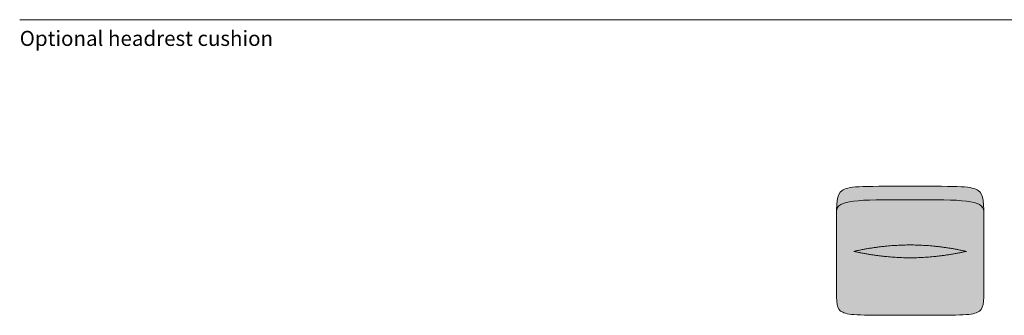
# Model space of a CAD drawing. Units: millimetres. Extents: x -641 to 157575, y -50742 to 47976.
# Drawn here: x 63025 to 67604, y 41172 to 42546 of the extents above; entities that cross this region are included whole.
import ezdxf

# ---------------------------------------------------------------- set-up
doc = ezdxf.new("R2010")
doc.units = ezdxf.units.MM
doc.header["$LTSCALE"] = 10
for name, color, linetype, lineweight in [('drawing', 7, 'Continuous', 5), ('hatch', 9, 'Continuous', 5), ('product codes', 7, 'Continuous', 5)]:
    doc.layers.add(name, color=color, linetype=linetype, lineweight=lineweight)
doc.styles.add('Arial Normale', font='arial.ttf')

msp = doc.modelspace()

# ---------------------------------------------------------------- hatches: boundary and pattern name
at = {"layer": 'hatch'}
for points in [[(67165.9, 41709.5), (67321.1, 41708.7), (67379.4, 41706.8), (67404.1, 41705.2), (67415.3, 41704.2), (67425.9, 41703.1), (67435.7, 41701.8), (67444.9, 41700.3), (67453.4, 41698.7), (67457.4, 41697.8), (67461.2, 41696.9), (67464.9, 41695.9), (67468.4, 41694.9), (67471.8, 41693.8), (67475, 41692.7), (67478, 41691.5), (67480.9, 41690.3), (67482.3, 41689.6), (67483.7, 41689), (67485, 41688.3), (67486.3, 41687.7), (67487.5, 41687), (67488.7, 41686.3), (67489.9, 41685.5), (67491, 41684.8), (67492.1, 41684.1), (67493.2, 41683.3), (67494.2, 41682.5), (67495.2, 41681.7), (67496.1, 41680.9), (67497, 41680.1), (67497.9, 41679.2), (67498.7, 41678.4), (67499.5, 41677.5), (67500.3, 41676.6), (67501, 41675.7), (67501.7, 41674.8), (67502.4, 41673.8), (67503, 41672.9), (67503.6, 41671.9), (67504.2, 41670.9), (67504.7, 41669.9), (67505.2, 41668.9), (67505.7, 41667.9), (67506.1, 41666.8), (67506.5, 41665.7), (67506.9, 41664.6), (67507.2, 41663.5), (67507.5, 41662.4), (67507.8, 41661.2), (67508, 41660.1), (67508.2, 41658.9), (67508.4, 41657.7), (67507.9, 41676.2), (67507.4, 41684.6), (67506.8, 41692.5), (67506.1, 41699.8), (67505.7, 41703.3), (67505.2, 41706.7), (67504.7, 41710), (67504.1, 41713.1), (67503.5, 41716.1), (67502.8, 41719.1), (67502, 41721.9), (67501.2, 41724.6), (67500.4, 41727.2), (67499.9, 41728.4), (67499.4, 41729.7), (67498.9, 41730.9), (67498.4, 41732.1), (67497.9, 41733.2), (67497.4, 41734.4), (67496.8, 41735.5), (67496.2, 41736.6), (67495.6, 41737.7), (67495, 41738.7), (67494.4, 41739.7), (67493.7, 41740.7), (67493.1, 41741.7), (67492.4, 41742.7), (67491.7, 41743.6), (67490.9, 41744.5), (67490.2, 41745.4), (67489.4, 41746.3), (67488.6, 41747.1), (67487.8, 41748), (67486.9, 41748.8), (67486.1, 41749.6), (67485.2, 41750.4), (67484.3, 41751.1), (67483.4, 41751.9), (67482.4, 41752.6), (67481.2, 41753.5), (67479.9, 41754.4), (67478.5, 41755.2), (67477.1, 41756), (67475.7, 41756.8), (67474.2, 41757.6), (67472.6, 41758.3), (67471, 41759.1), (67469.3, 41759.7), (67467.6, 41760.4), (67465.7, 41761), (67463.8, 41761.7), (67461.8, 41762.3), (67459.7, 41762.8), (67457.6, 41763.4), (67455.3, 41763.9), (67450.5, 41764.9), (67445.2, 41765.8), (67439.6, 41766.6), (67433.4, 41767.4), (67419.5, 41768.7), (67403.4, 41769.7), (67363.6, 41771.1), (67019.8, 41771.8), (66968.2, 41771.1), (66928.3, 41769.7), (66912.2, 41768.7), (66898.4, 41767.4), (66892.2, 41766.6), (66886.5, 41765.8), (66881.3, 41764.9), (66876.5, 41763.9), (66874.2, 41763.4), (66872, 41762.8), (66869.9, 41762.3), (66868, 41761.7), (66866, 41761), (66864.2, 41760.4), (66862.4, 41759.7), (66860.7, 41759.1), (66859.1, 41758.3), (66857.6, 41757.6), (66856.1, 41756.8), (66854.6, 41756), (66853.2, 41755.2), (66851.9, 41754.4), (66850.6, 41753.5), (66849.4, 41752.6), (66848.4, 41751.9), (66847.5, 41751.1), (66846.6, 41750.4), (66845.7, 41749.6), (66844.8, 41748.8), (66844, 41748), (66843.2, 41747.1), (66842.4, 41746.3), (66841.6, 41745.4), (66840.8, 41744.5), (66840.1, 41743.6), (66839.4, 41742.7), (66838.7, 41741.7), (66838, 41740.7), (66837.4, 41739.7), (66836.7, 41738.7), (66836.1, 41737.7), (66835.5, 41736.6), (66835, 41735.5), (66834.4, 41734.4), (66833.9, 41733.2), (66833.3, 41732.1), (66832.8, 41730.9), (66832.3, 41729.7), (66831.9, 41728.4), (66831.4, 41727.2), (66830.5, 41724.6), (66829.7, 41721.9), (66829, 41719.1), (66828.3, 41716.1), (66827.7, 41713.1), (66827.1, 41710), (66826.6, 41706.7), (66826.1, 41703.3), (66825.7, 41699.8), (66824.9, 41692.5), (66824.3, 41684.6), (66823.9, 41676.2), (66823.3, 41657.7), (66823.5, 41658.9), (66823.7, 41660.1), (66824, 41661.2), (66824.2, 41662.4), (66824.5, 41663.5), (66824.9, 41664.6), (66825.2, 41665.7), (66825.6, 41666.8), (66826.1, 41667.9), (66826.5, 41668.9), (66827, 41669.9), (66827.6, 41670.9), (66828.1, 41671.9), (66828.7, 41672.9), (66829.4, 41673.8), (66830, 41674.8), (66830.7, 41675.7), (66831.5, 41676.6), (66832.2, 41677.5), (66833, 41678.4), (66833.9, 41679.2), (66834.8, 41680.1), (66835.7, 41680.9), (66836.6, 41681.7), (66837.6, 41682.5), (66838.6, 41683.3), (66839.7, 41684.1), (66840.8, 41684.8), (66841.9, 41685.5), (66843.1, 41686.3), (66844.3, 41687), (66845.5, 41687.7), (66846.8, 41688.3), (66848.1, 41689), (66849.4, 41689.6), (66850.8, 41690.3), (66853.7, 41691.5), (66856.8, 41692.7), (66860, 41693.8), (66863.3, 41694.9), (66866.9, 41695.9), (66870.5, 41696.9), (66874.4, 41697.8), (66878.4, 41698.7), (66886.9, 41700.3), (66896.1, 41701.8), (66905.9, 41703.1), (66916.4, 41704.2), (66927.7, 41705.2), (66952.4, 41706.8), (67010.7, 41708.7)], [(67508.4, 41657.7), (67508.2, 41658.9), (67508, 41660.1), (67507.8, 41661.2), (67507.5, 41662.4), (67507.2, 41663.5), (67506.9, 41664.6), (67506.5, 41665.7), (67506.1, 41666.8), (67505.7, 41667.9), (67505.2, 41668.9), (67504.7, 41669.9), (67504.2, 41670.9), (67503.6, 41671.9), (67503, 41672.9), (67502.4, 41673.8), (67501.7, 41674.8), (67501, 41675.7), (67500.3, 41676.6), (67499.5, 41677.5), (67498.7, 41678.4), (67497.9, 41679.2), (67497, 41680.1), (67496.1, 41680.9), (67495.2, 41681.7), (67494.2, 41682.5), (67493.2, 41683.3), (67492.1, 41684.1), (67491, 41684.8), (67489.9, 41685.5), (67488.7, 41686.3), (67487.5, 41687), (67486.3, 41687.7), (67485, 41688.3), (67483.7, 41689), (67482.3, 41689.6), (67480.9, 41690.3), (67478, 41691.5), (67475, 41692.7), (67471.8, 41693.8), (67468.4, 41694.9), (67464.9, 41695.9), (67461.2, 41696.9), (67457.4, 41697.8), (67453.4, 41698.7), (67444.9, 41700.3), (67435.7, 41701.8), (67425.9, 41703.1), (67415.3, 41704.2), (67404.1, 41705.2), (67379.4, 41706.8), (67321.1, 41708.7), (67165.9, 41709.5), (67010.7, 41708.7), (66952.4, 41706.8), (66927.7, 41705.2), (66916.4, 41704.2), (66905.9, 41703.1), (66896.1, 41701.8), (66886.9, 41700.3), (66878.4, 41698.7), (66874.4, 41697.8), (66870.5, 41696.9), (66866.9, 41695.9), (66863.3, 41694.9), (66860, 41693.8), (66856.8, 41692.7), (66853.7, 41691.5), (66850.8, 41690.3), (66849.4, 41689.6), (66848.1, 41689), (66846.8, 41688.3), (66845.5, 41687.7), (66844.3, 41687), (66843.1, 41686.3), (66841.9, 41685.5), (66840.8, 41684.8), (66839.7, 41684.1), (66838.6, 41683.3), (66837.6, 41682.5), (66836.6, 41681.7), (66835.7, 41680.9), (66834.8, 41680.1), (66833.9, 41679.2), (66833, 41678.4), (66832.2, 41677.5), (66831.5, 41676.6), (66830.7, 41675.7), (66830, 41674.8), (66829.4, 41673.8), (66828.7, 41672.9), (66828.1, 41671.9), (66827.6, 41670.9), (66827, 41669.9), (66826.5, 41668.9), (66826.1, 41667.9), (66825.6, 41666.8), (66825.2, 41665.7), (66824.9, 41664.6), (66824.5, 41663.5), (66824.2, 41662.4), (66824, 41661.2), (66823.7, 41660.1), (66823.5, 41658.9), (66823.3, 41657.7), (66823.1, 41607.9), (66823.5, 41257.1), (66824, 41247), (66824.6, 41237.8), (66825, 41233.6), (66825.5, 41229.5), (66826.1, 41225.7), (66826.7, 41222.1), (66827.1, 41220.4), (66827.5, 41218.7), (66827.9, 41217.1), (66828.3, 41215.5), (66828.7, 41213.9), (66829.2, 41212.4), (66829.7, 41211), (66830.2, 41209.5), (66830.8, 41208.2), (66831.4, 41206.8), (66832, 41205.5), (66832.6, 41204.3), (66833.3, 41203.1), (66834, 41201.9), (66834.7, 41200.8), (66835.4, 41199.6), (66836.2, 41198.6), (66836.6, 41198), (66837.1, 41197.5), (66837.5, 41197), (66837.9, 41196.5), (66838.4, 41196), (66838.8, 41195.6), (66839.3, 41195.1), (66839.7, 41194.6), (66840.7, 41193.7), (66841.7, 41192.8), (66842.7, 41192), (66843.8, 41191.1), (66844.9, 41190.3), (66846, 41189.5), (66847.2, 41188.8), (66848.5, 41188.1), (66849.7, 41187.4), (66851, 41186.7), (66852.4, 41186), (66853.8, 41185.4), (66855.2, 41184.8), (66856.7, 41184.2), (66858.3, 41183.6), (66859.9, 41183), (66861.5, 41182.5), (66863.3, 41181.9), (66865, 41181.4), (66866.9, 41180.9), (66868.8, 41180.5), (66872.9, 41179.6), (66877.3, 41178.8), (66882, 41178), (66887.2, 41177.3), (66892.7, 41176.6), (66905, 41175.5), (66919.2, 41174.6), (66935.6, 41173.9), (67025.9, 41172.4), (67305.9, 41172.4), (67396.2, 41173.9), (67412.5, 41174.6), (67426.8, 41175.5), (67439.1, 41176.6), (67444.6, 41177.3), (67449.7, 41178), (67454.5, 41178.8), (67458.9, 41179.6), (67463, 41180.5), (67464.9, 41180.9), (67466.7, 41181.4), (67468.5, 41181.9), (67470.2, 41182.5), (67471.9, 41183), (67473.5, 41183.6), (67475, 41184.2), (67476.5, 41184.8), (67478, 41185.4), (67479.4, 41186), (67480.7, 41186.7), (67482, 41187.4), (67483.3, 41188.1), (67484.5, 41188.8), (67485.7, 41189.5), (67486.9, 41190.3), (67488, 41191.1), (67489.1, 41192), (67490.1, 41192.8), (67491.1, 41193.7), (67492, 41194.6), (67492.5, 41195.1), (67493, 41195.6), (67493.4, 41196), (67493.9, 41196.5), (67494.3, 41197), (67494.7, 41197.5), (67495.1, 41198), (67495.5, 41198.6), (67496.3, 41199.6), (67497.1, 41200.8), (67497.8, 41201.9), (67498.5, 41203.1), (67499.2, 41204.3), (67499.8, 41205.5), (67500.4, 41206.8), (67501, 41208.2), (67501.5, 41209.5), (67502.1, 41211), (67502.6, 41212.4), (67503, 41213.9), (67503.5, 41215.5), (67503.9, 41217.1), (67504.3, 41218.7), (67504.7, 41220.4), (67505, 41222.1), (67505.7, 41225.7), (67506.2, 41229.5), (67506.7, 41233.6), (67507.1, 41237.8), (67507.8, 41247), (67508.2, 41257.1), (67508.7, 41607.9)]]:
    msp.add_hatch(color=256, dxfattribs=at).paths.add_polyline_path(points, flags=0)

# ---------------------------------------------------------------- linework, layer by layer
at = {"layer": 'drawing'}
for points, degree in [([(67165.9, 41772.1), (66928.2, 41772.1), (66823.1, 41772.1), (66823.1, 41655), (66823.1, 41255.4), (66823.1, 41172.1), (66940.4, 41172.1), (67165.9, 41172.1)], 3), ([(67165.9, 41772.1), (67403.6, 41772.1), (67508.7, 41772.1), (67508.7, 41655), (67508.7, 41255.4), (67508.7, 41172.1), (67391.4, 41172.1), (67165.9, 41172.1)], 3), ([(67165.9, 41709.5), (66918.5, 41709.5), (66827, 41709.5), (66823.1, 41655)], 3), ([(67165.9, 41709.5), (67413.3, 41709.5), (67504.7, 41709.5), (67508.7, 41655)], 3), ([(67165.9, 41499.1), (67038.3, 41499.1), (66904.1, 41469.3)], 2), ([(67165.9, 41499.1), (67293.5, 41499.1), (67427.7, 41469.3)], 2), ([(67165.9, 41439.6), (67038.3, 41439.6), (66904.1, 41469.3)], 2), ([(67165.9, 41439.6), (67293.5, 41439.6), (67427.7, 41469.3)], 2)]:
    msp.add_open_spline(points, degree=degree, dxfattribs=at)
at = {"layer": 'product codes'}
msp.add_lwpolyline([(63025.2, 42546.3), (71576.2, 42546.3)], dxfattribs=at)

# ---------------------------------------------------------------- texts
at = {"layer": 'product codes', "insert": (63025.2, 42494.4), "char_height": 70, "width": 2386.087, "attachment_point": 1, "style": 'Arial Normale'}
msp.add_mtext('Optional headrest cushion', dxfattribs=at)

doc.saveas('drawing.dxf')
